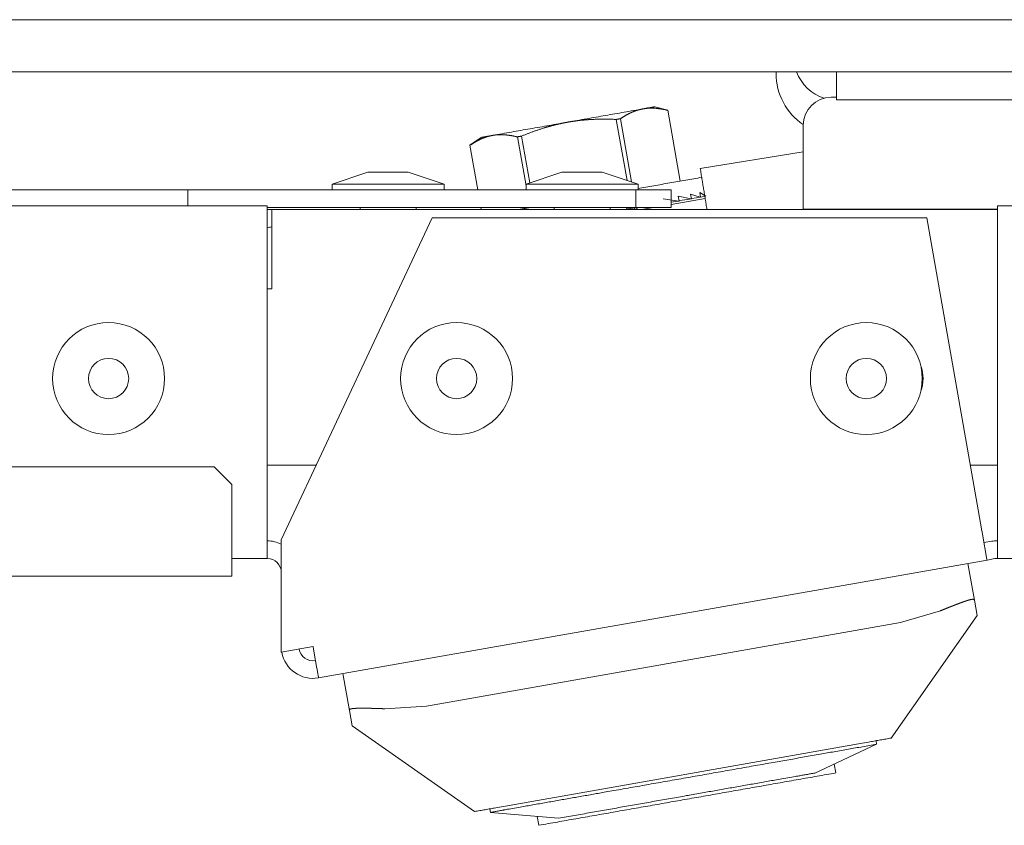
# Model space of a CAD drawing. Units: millimetres. Extents: x 1968 to 9305, y 379 to 6070.
# Drawn here: x 4832 to 4887, y 4943 to 4989 of the extents above; entities that cross this region are included whole.
import ezdxf

# ---------------------------------------------------------------- set-up
doc = ezdxf.new("R2010")
doc.units = ezdxf.units.MM
doc.layers.add('Trimetric', color=7, linetype='Continuous')

msp = doc.modelspace()

# ---------------------------------------------------------------- linework, layer by layer
at = {"layer": 'Trimetric', "color": 43, "linetype": 'Continuous', "lineweight": 18}
for p, q in [((4334.397, 4988.785), (4913.597, 4988.785)), ((4386.111, 4979.131), (4841.111, 4979.131)), ((4841.111, 4979.131), (4866.511, 4979.131)), ((4866.511, 4978.132), (4866.511, 4979.131)), ((4866.511, 4979.131), (4868.511, 4979.131)), ((4868.511, 4979.131), (4868.511, 4978.132)), ((4845.604, 4978.132), (4866.511, 4978.132)), ((4868.511, 4978.132), (4866.511, 4978.132))]:
    msp.add_line(p, q, dxfattribs=at)
at = {"layer": 'Trimetric', "color": 30, "linetype": 'Continuous', "lineweight": 18}
msp.add_line((4878.403, 4985.835), (4369.591, 4985.835), dxfattribs=at)
at = {"layer": 'Trimetric', "color": 74, "linetype": 'Continuous', "lineweight": 18}
for p, q in [((4874.47, 4985.735), (4874.47, 4985.835)), ((4886.67, 4978.035), (4886.67, 4978.031))]:
    msp.add_line(p, q, dxfattribs=at)
at = {"layer": 'Trimetric', "color": 41, "linetype": 'Continuous', "lineweight": 18}
for p, q in [((4877.897, 4984.235), (4877.897, 4985.835)), ((4919.597, 4985.835), (4882.897, 4985.835)), ((4919.597, 4984.235), (4882.897, 4984.235))]:
    msp.add_line(p, q, dxfattribs=at)
at = {"layer": 'Trimetric', "color": 3, "linetype": 'Continuous', "lineweight": 18}
for p, q in [((4868.326, 4983.646), (4867.583, 4983.845)), ((4868.324, 4983.646), (4869.032, 4979.633)), ((4869.033, 4979.633), (4868.326, 4983.646)), ((4865.405, 4983.131), (4866.015, 4979.671)), ((4866.267, 4979.586), (4865.635, 4983.171)), ((4876.011, 4982.811), (4876.011, 4978.035)), ((4857.734, 4982.109), (4857.104, 4981.667)), ((4859.796, 4982.142), (4860.286, 4979.359)), ((4860.493, 4979.532), (4860.025, 4982.183)), ((4857.104, 4981.667), (4857.551, 4979.132)), ((4857.553, 4979.132), (4857.106, 4981.668)), ((4870.167, 4980.339), (4876.011, 4981.298)), ((4851.318, 4980.147), (4849.286, 4979.462)), ((4855.636, 4979.462), (4853.604, 4980.147)), ((4862.318, 4980.147), (4860.286, 4979.462)), ((4866.636, 4979.462), (4864.604, 4980.147)), ((4849.286, 4979.462), (4849.286, 4979.131)), ((4855.636, 4979.131), (4855.636, 4979.462)), ((4860.286, 4979.462), (4860.286, 4979.131)), ((4866.636, 4979.131), (4866.636, 4979.462)), ((4869.622, 4978.899), (4870.17, 4978.717)), ((4869.622, 4978.899), (4869.669, 4978.628)), ((4870.136, 4978.99), (4870.492, 4978.773)), ((4870.136, 4978.99), (4870.184, 4978.719)), ((4868.061, 4978.624), (4868.943, 4978.5)), ((4868.789, 4978.473), (4868.511, 4978.439)), ((4868.943, 4978.5), (4868.789, 4978.473)), ((4868.922, 4978.776), (4869.648, 4978.625)), ((4868.922, 4978.776), (4868.97, 4978.505)), ((4869.464, 4978.592), (4868.966, 4978.528)), ((4869.648, 4978.625), (4869.464, 4978.592)), ((4869.961, 4978.68), (4869.667, 4978.641)), ((4870.17, 4978.717), (4869.961, 4978.68)), ((4870.267, 4978.734), (4870.184, 4978.723)), ((4870.426, 4978.762), (4870.267, 4978.734)), ((4850.874, 4978.132), (4850.874, 4978.031)), ((4854.049, 4978.031), (4854.049, 4978.132)), ((4857.728, 4978.132), (4857.746, 4978.032)), ((4857.747, 4978.031), (4857.729, 4978.132)), ((4860.503, 4978.132), (4860.503, 4978.129)), ((4861.874, 4978.132), (4861.874, 4978.031)), ((4865.049, 4978.031), (4865.049, 4978.132)), ((4865.979, 4978.132), (4865.997, 4978.031)), ((4866.731, 4978.132), (4865.991, 4978.062)), ((4866.201, 4978.082), (4866.209, 4978.031)), ((4866.425, 4978.103), (4866.433, 4978.058)), ((4866.562, 4978.115), (4866.568, 4978.082)), ((4866.577, 4978.031), (4866.568, 4978.082)), ((4866.608, 4978.12), (4866.614, 4978.09)), ((4879.187, 4978.035), (4879.187, 4978.031)), ((4885.536, 4978.031), (4885.536, 4978.035))]:
    msp.add_line(p, q, dxfattribs=at)
at = {"layer": 'Trimetric', "color": 13, "linetype": 'Continuous', "lineweight": 18}
for p, q in [((4870.444, 4978.647), (4868.511, 4978.307)), ((4867.518, 4978.132), (4866.951, 4978.032))]:
    msp.add_line(p, q, dxfattribs=at)
at = {"layer": 'Trimetric', "color": 71, "linetype": 'Continuous', "lineweight": 18}
for p, q in [((4403.604, 4978.231), (4845.604, 4978.231)), ((4845.604, 4978.231), (4845.604, 4960.031)), ((4887.019, 4978.235), (4915.361, 4978.235)), ((4887.019, 4960.035), (4887.019, 4978.235)), ((4854.962, 4977.545), (4846.404, 4959.292)), ((4883.011, 4977.545), (4854.962, 4977.545)), ((4886.12, 4959.917), (4883.011, 4977.545)), ((4846.404, 4952.914), (4846.404, 4959.292)), ((4886.258, 4959.129), (4886.706, 4959.208)), ((4843.601, 4958.231), (4845.604, 4958.231)), ((4886.432, 4958.144), (4886.88, 4958.223)), ((4887.019, 4958.235), (4915.361, 4958.235)), ((4848.517, 4951.458), (4886.432, 4958.144)), ((4848.204, 4953.231), (4846.404, 4952.914))]:
    msp.add_line(p, q, dxfattribs=at)
at = {"layer": 'Trimetric', "color": 151, "linetype": 'Continuous', "lineweight": 18}
for p, q in [((4845.861, 4978.031), (4887.018, 4978.031)), ((4845.861, 4973.532), (4845.861, 4976.231)), ((4845.604, 4973.532), (4845.861, 4973.532)), ((4848.393, 4963.532), (4845.604, 4963.532)), ((4887.019, 4963.532), (4885.481, 4963.532))]:
    msp.add_line(p, q, dxfattribs=at)
at = {"layer": 'Trimetric', "color": 251, "linetype": 'Continuous', "lineweight": 18}
for p, q in [((4842.604, 4963.431), (4818.604, 4963.431)), ((4843.604, 4962.432), (4842.604, 4963.431)), ((4843.604, 4962.432), (4843.604, 4959.031)), ((4405.604, 4957.231), (4843.604, 4957.231))]:
    msp.add_line(p, q, dxfattribs=at)
at = {"layer": 'Trimetric', "color": 252, "linetype": 'Continuous', "lineweight": 18}
for p, q in [((4885.349, 4957.953), (4885.716, 4955.869)), ((4885.716, 4955.869), (4885.87, 4954.999)), ((4885.87, 4954.999), (4881.003, 4948.048)), ((4881.522, 4954.602), (4883.792, 4955.266)), ((4854.637, 4949.861), (4881.522, 4954.602)), ((4850.263, 4949.618), (4849.896, 4951.702)), ((4852.278, 4949.709), (4854.637, 4949.861)), ((4850.417, 4948.747), (4850.263, 4949.618)), ((4857.367, 4943.88), (4850.417, 4948.747)), ((4880.171, 4947.698), (4876.669, 4946.065)), ((4880.136, 4947.895), (4880.171, 4947.698)), ((4876.36, 4947.229), (4862.01, 4944.699)), ((4877.848, 4946.07), (4877.759, 4946.574)), ((4858.234, 4944.033), (4858.269, 4943.836)), ((4858.269, 4943.836), (4862.118, 4943.5)), ((4860.919, 4943.604), (4861.008, 4943.101))]:
    msp.add_line(p, q, dxfattribs=at)
at = {"layer": 'Trimetric', "color": 3, "linetype": 'Continuous', "lineweight": 18}
for centre, radius in [((4836.607, 4968.435), 3.175), ((4856.347, 4968.435), 3.175), ((4879.586, 4968.435), 3.175), ((4836.607, 4968.435), 1.143), ((4856.347, 4968.435), 1.143), ((4879.586, 4968.435), 1.143)]:
    msp.add_circle(centre, radius, dxfattribs=at)
at = {"layer": 'Trimetric', "color": 74, "linetype": 'Continuous', "lineweight": 18}
msp.add_arc((4877.97, 4985.735), 3.5, 180, 235.9777, dxfattribs=at)
at = {"layer": 'Trimetric', "color": 41, "linetype": 'Continuous', "lineweight": 18}
msp.add_arc((4877.897, 4986.635), 2.4, 199.4723, 253.1742, dxfattribs=at)
at = {"layer": 'Trimetric', "color": 3, "linetype": 'Continuous', "lineweight": 18}
msp.add_arc((4877.586, 4982.811), 1.575, 90, 180, dxfattribs=at)
at = {"layer": 'Trimetric', "color": 151, "linetype": 'Continuous', "lineweight": 18}
for radius, end in [(1.8, 98.2139), (0.8, 108.7481)]:
    msp.add_arc((4845.861, 4976.231), radius, 90, end, dxfattribs=at)
at = {"layer": 'Trimetric', "color": 71, "linetype": 'Continuous', "lineweight": 18}
for centre, radius, start, end in [((4880.707, 4968.435), 2.1, 339.8569, 20.1009), ((4845.604, 4957.431), 1.8, 63.6089, 90), ((4887.019, 4957.435), 1.8, 90, 100), ((4845.604, 4957.431), 0.8, 0, 90), ((4887.019, 4957.435), 0.8, 90, 100), ((4848.204, 4953.231), 1.8, 190.0016, 280), ((4848.204, 4953.231), 0.8, 190.0016, 280)]:
    msp.add_arc(centre, radius, start, end, dxfattribs=at)
at = {"layer": 'Trimetric', "color": 41, "linetype": 'Continuous', "lineweight": 18}
for points in [[(4878.407, 4985.835), (4882.897, 4985.835)], [(4882.897, 4984.235), (4877.897, 4984.235)]]:
    msp.add_open_spline(points, degree=1, dxfattribs=at)
at = {"layer": 'Trimetric', "color": 3, "linetype": 'Continuous', "lineweight": 18}
for points in [[(4877.586, 4984.385), (4877.897, 4984.385)], [(4866.923, 4983.729), (4862.659, 4982.977)], [(4868.324, 4983.646), (4868.326, 4983.646)], [(4862.659, 4982.977), (4858.394, 4982.225)], [(4858.394, 4982.225), (4857.735, 4982.109)], [(4860.026, 4982.183), (4859.796, 4982.142)], [(4857.104, 4981.667), (4857.106, 4981.668)], [(4851.318, 4980.147), (4853.604, 4980.147)], [(4862.318, 4980.147), (4864.604, 4980.147)], [(4870.546, 4978.032), (4870.167, 4980.339)], [(4870.248, 4979.847), (4866.636, 4979.21)], [(4868.943, 4978.5), (4868.97, 4978.505)], [(4870.17, 4978.717), (4870.184, 4978.719)], [(4860.517, 4978.132), (4859.95, 4978.032)]]:
    msp.add_open_spline(points, degree=1, dxfattribs=at)
for points, knots in [([(4865.635, 4983.172), (4865.944, 4983.364), (4866.261, 4983.524), (4866.423, 4983.591), (4866.587, 4983.648), (4866.754, 4983.693), (4866.923, 4983.729)], [0, 0, 0.25773, 0.508993, 0.632657, 0.755595, 0.877883, 1, 1]), ([(4867.583, 4983.845), (4867.415, 4983.816), (4866.923, 4983.729)], [0, 0, 0.254582, 1, 1]), ([(4866.923, 4983.729), (4867.094, 4983.754), (4867.267, 4983.767), (4867.44, 4983.77), (4867.615, 4983.763), (4867.968, 4983.721), (4868.324, 4983.646)], [0, 0, 0.12241, 0.244636, 0.367438, 0.491021, 0.742354, 1, 1]), ([(4860.026, 4982.183), (4860.668, 4982.434), (4861.32, 4982.653), (4861.65, 4982.749), (4861.983, 4982.836), (4862.319, 4982.912), (4862.659, 4982.977)], [0, 0, 0.250288, 0.499982, 0.624714, 0.749566, 0.874589, 1, 1]), ([(4862.659, 4982.977), (4863, 4983.032), (4863.342, 4983.075), (4863.684, 4983.108), (4864.027, 4983.131), (4864.715, 4983.147), (4865.405, 4983.131)], [0, 0, 0.125409, 0.250476, 0.37537, 0.500073, 0.749619, 1, 1]), ([(4865.405, 4983.131), (4865.52, 4983.151), (4865.635, 4983.172)], [0, 0, 0.502094, 1, 1]), ([(4858.394, 4982.225), (4858.565, 4982.25), (4858.738, 4982.263), (4858.911, 4982.266), (4859.086, 4982.259), (4859.439, 4982.217), (4859.796, 4982.142)], [0, 0, 0.122179, 0.244404, 0.367207, 0.491024, 0.742125, 1, 1]), ([(4857.106, 4981.668), (4857.415, 4981.861), (4857.732, 4982.021), (4857.894, 4982.087), (4858.058, 4982.144), (4858.225, 4982.19), (4858.394, 4982.225)], [0, 0, 0.257874, 0.508873, 0.632727, 0.755418, 0.877681, 1, 1]), ([(4855.636, 4979.462), (4854.706, 4979.462), (4850.216, 4979.462), (4849.286, 4979.462)], [0, 0, 0.146406, 0.853542, 1, 1]), ([(4866.636, 4979.462), (4865.707, 4979.462), (4861.216, 4979.462), (4860.286, 4979.462)], [0, 0, 0.146406, 0.853542, 1, 1]), ([(4869.648, 4978.625), (4869.659, 4978.627), (4869.669, 4978.628)], [0, 0, 0.509045, 1, 1]), ([(4876.011, 4978.035), (4877.115, 4978.035), (4883.778, 4978.035), (4887.019, 4978.035)], [0, 0, 0.100291, 0.705525, 1, 1])]:
    msp.add_open_spline(points, degree=1, knots=knots, dxfattribs=at)
at = {"layer": 'Trimetric', "color": 43, "linetype": 'Continuous', "lineweight": 18}
msp.add_open_spline([(4841.111, 4979.131), (4841.111, 4978.231)], degree=1, dxfattribs=at)
at = {"layer": 'Trimetric', "color": 151, "linetype": 'Continuous', "lineweight": 18}
msp.add_open_spline([(4845.861, 4976.232), (4845.861, 4978.031)], degree=1, dxfattribs=at)
at = {"layer": 'Trimetric', "color": 71, "linetype": 'Continuous', "lineweight": 18}
for points in [[(4845.604, 4960.031), (4845.604, 4958.231)], [(4886.119, 4959.917), (4886.432, 4958.144)], [(4887.019, 4958.235), (4887.019, 4960.035)], [(4848.517, 4951.459), (4848.204, 4953.231)]]:
    msp.add_open_spline(points, degree=1, dxfattribs=at)
at = {"layer": 'Trimetric', "color": 251, "linetype": 'Continuous', "lineweight": 18}
msp.add_open_spline([(4843.604, 4959.031), (4843.604, 4957.231)], degree=1, dxfattribs=at)
at = {"layer": 'Trimetric', "color": 252, "linetype": 'Continuous', "lineweight": 18}
for points, knots in [([(4885.716, 4955.869), (4885.701, 4955.897), (4885.67, 4955.913), (4885.647, 4955.916), (4885.62, 4955.917), (4885.604, 4955.916), (4885.588, 4955.915), (4885.571, 4955.913), (4885.553, 4955.91), (4885.513, 4955.902), (4885.47, 4955.892), (4885.422, 4955.88), (4885.371, 4955.865), (4885.344, 4955.857), (4885.315, 4955.848), (4885.286, 4955.839), (4885.256, 4955.829), (4885.194, 4955.808), (4885.129, 4955.786), (4885.061, 4955.761), (4884.99, 4955.736), (4884.953, 4955.722), (4884.877, 4955.694), (4884.839, 4955.679), (4884.679, 4955.619), (4884.511, 4955.554), (4884.468, 4955.538), (4884.425, 4955.52), (4884.381, 4955.503), (4884.336, 4955.486), (4884.247, 4955.451), (4884.157, 4955.414), (4883.975, 4955.341), (4883.792, 4955.266)], [0, 0, 0.015289, 0.032508, 0.043718, 0.056878, 0.064265, 0.072167, 0.080565, 0.089482, 0.109085, 0.130646, 0.15454, 0.180544, 0.194298, 0.208759, 0.223422, 0.238745, 0.270404, 0.303839, 0.338957, 0.375651, 0.394785, 0.433975, 0.454029, 0.536895, 0.623953, 0.646449, 0.669062, 0.691972, 0.715091, 0.761777, 0.808789, 0.903737, 1, 1]), ([(4852.278, 4949.709), (4852.079, 4949.717), (4851.884, 4949.724), (4851.788, 4949.727), (4851.692, 4949.729), (4851.597, 4949.732), (4851.504, 4949.734), (4851.324, 4949.738), (4851.154, 4949.74), (4851.072, 4949.74), (4850.993, 4949.741), (4850.917, 4949.741), (4850.844, 4949.74), (4850.775, 4949.739), (4850.71, 4949.738), (4850.648, 4949.735), (4850.591, 4949.732), (4850.563, 4949.731), (4850.537, 4949.729), (4850.512, 4949.726), (4850.488, 4949.724), (4850.443, 4949.718), (4850.403, 4949.712), (4850.368, 4949.704), (4850.338, 4949.696), (4850.325, 4949.691), (4850.313, 4949.686), (4850.302, 4949.681), (4850.293, 4949.675), (4850.267, 4949.649), (4850.263, 4949.617)], [0, 0, 0.096322, 0.191016, 0.237878, 0.284249, 0.330304, 0.375549, 0.462668, 0.545446, 0.585068, 0.623566, 0.66046, 0.695751, 0.72912, 0.76073, 0.790587, 0.818535, 0.831873, 0.844742, 0.856984, 0.868748, 0.890574, 0.910063, 0.927462, 0.942643, 0.949441, 0.95576, 0.961643, 0.967035, 0.984619, 1, 1]), ([(4858.269, 4943.836), (4859.102, 4943.983), (4865.029, 4945.028), (4873.411, 4946.506), (4876.963, 4947.133), (4880.171, 4947.698)], [0, 0, 0.038052, 0.308649, 0.691334, 0.853543, 1, 1]), ([(4881.003, 4948.048), (4879.789, 4947.834), (4876.36, 4947.229)], [0, 0, 0.261382, 1, 1]), ([(4862.118, 4943.499), (4865.755, 4944.141), (4869.393, 4944.782), (4875.694, 4945.893), (4876.669, 4946.065)], [0, 0, 0.249991, 0.5, 0.933, 1, 1]), ([(4869.428, 4944.585), (4873.638, 4945.328), (4877.848, 4946.07)], [0, 0, 0.499978, 1, 1]), ([(4862.01, 4944.699), (4858.581, 4944.094), (4857.367, 4943.88)], [0, 0, 0.738549, 1, 1]), ([(4861.008, 4943.101), (4865.218, 4943.843), (4869.428, 4944.585)], [0, 0, 0.499978, 1, 1])]:
    msp.add_open_spline(points, degree=1, knots=knots, dxfattribs=at)

doc.saveas('drawing.dxf')
